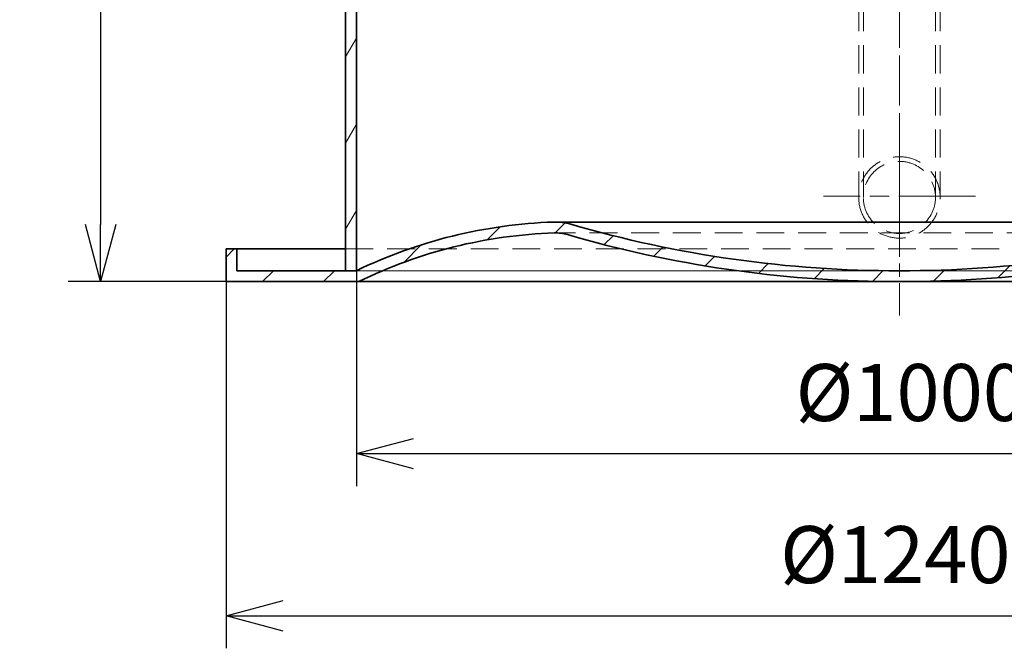
# Model space of a CAD drawing. Units: millimetres. Extents: x 215491 to 228080, y 130025 to 138917.
# Drawn here: x 216069 to 216976, y 134441 to 135020 of the extents above; entities that cross this region are included whole.
import ezdxf

# ---------------------------------------------------------------- set-up
doc = ezdxf.new("R2010")
doc.units = ezdxf.units.MM
doc.header["$LTSCALE"] = 25
doc.linetypes.add('ACANSTGL', pattern=[0.11811023622, 0.07874015748, -0.03937007874])
doc.linetypes.add('CHAIN', pattern=[0.35429999999999995, 0.2362, -0.0295, 0.0591, -0.0295])
doc.layers.get('DEFPOINTS').update_dxf_attribs({"color": 250})
doc.layers.add('AM_5', color=3, linetype='Continuous', lineweight=25)
doc.layers.add('Visible (ISO)', color=7, linetype='Continuous', lineweight=35)
for name, color, linetype, lineweight, true_color in [('Center Mark (ISO)', 1, 'Continuous', 9, 0xff0000), ('Centerline (ISO)', 1, 'Continuous', 9, 0xff0000), ('Hatch (ISO)', 7, 'Continuous', 9, 0x0080ff), ('Hidden (ISO)', 1, 'ACANSTGL', 18, 0xff0000)]:
    doc.layers.add(name, color=color, linetype=linetype, lineweight=lineweight, true_color=true_color)
doc.styles.add('BEMSTIL', font='simplex.shx', dxfattribs={"width": 0.8})
doc.dimstyles.new('PL$0', dxfattribs={"dimscale": 15, "dimtxt": 3.5, "dimasz": 3.5, "dimexe": 2, "dimexo": 0, "dimgap": 2, "dimtad": 1, "dimdec": 1, "dimtxsty": 'BEMSTIL', "dimblk": 'OPEN30', "dimcen": 0, "dimclrd": 256, "dimclre": 256, "dimclrt": 256, "dimadec": 1, "dimazin": 2, "dimtfac": 0.875, "dimtdec": 1, "dimtix": 1, "dimtofl": 0, "dimtmove": 0, "dimatfit": 0, "dimldrblk": 'DOTSMALL', "dimfxl": 1, "dimtolj": 1, "dimarcsym": 0})

# ---------------------------------------------------------------- blocks, each defined once
blk = doc.blocks.new('_Open30')
at = {"color": 0, "linetype": 'ByBlock', "lineweight": -2}
for p, q in [((-1, 0.26794919), (0, 0)), ((0, 0), (-1, -0.26794919)), ((0, 0), (-1, 0))]:
    blk.add_line(p, q, dxfattribs=at)
blk = doc.blocks.new('*D54')
at = {"layer": 'AM_5', "lineweight": -2, "transparency": 16777216}
for p, q in [((216378.9935568236, 134788.4180532988), (216378.9935568236, 134590.0271086678)), ((217378.9935568236, 134788.4180532988), (217378.9935568236, 134590.0271086678)), ((216431.4935568236, 134620.0271086678), (217326.4935568236, 134620.0271086678))]:
    blk.add_line(p, q, dxfattribs=at)
at = {"layer": 'DEFPOINTS', "color": 0, "transparency": 16777216}
for p in [(216378.9935568236, 134788.4180532988), (217378.9935568236, 134788.4180532988), (217378.9935568236, 134620.0271086678)]:
    blk.add_point(p, dxfattribs=at)
at = {"layer": 'AM_5', "lineweight": -2, "transparency": 16777216, "xscale": 52.5, "yscale": 52.5, "zscale": 52.5, "rotation": 180}
blk.add_blockref('_Open30', (216378.9935568236, 134620.0271086678), dxfattribs=at)
at = {"layer": 'AM_5', "lineweight": -2, "transparency": 16777216, "xscale": 52.5, "yscale": 52.5, "zscale": 52.5}
blk.add_blockref('_Open30', (217378.9935568236, 134620.0271086678), dxfattribs=at)
at = {"layer": 'AM_5', "transparency": 16777216, "insert": (216783.3769083226, 134702.5271086678), "char_height": 52.5, "attachment_point": 1, "style": 'BEMSTIL'}
blk.add_mtext('\\A1;Ø1000', dxfattribs=at)
blk = doc.blocks.new('_DotSmall')
at = {"color": 0, "linetype": 'ByBlock', "const_width": 0.5}
blk.add_lwpolyline([(-0.0625, 0, 1), (0.0625, 0, 1)], format="xyb", close=True, dxfattribs=at)
blk = doc.blocks.new('*D55')
at = {"layer": 'AM_5', "lineweight": -2, "transparency": 16777216}
for p, q in [((216258.9935568236, 134778.4180532988), (216258.9935568236, 134440.7874303224)), ((217498.9935568236, 134778.4180532988), (217498.9935568236, 134440.7874303224)), ((216311.4935568236, 134470.7874303224), (217446.4935568236, 134470.7874303224))]:
    blk.add_line(p, q, dxfattribs=at)
at = {"layer": 'DEFPOINTS', "color": 0, "transparency": 16777216}
for p in [(216258.9935568236, 134778.4180532988), (217498.9935568236, 134778.4180532988), (217498.9935568236, 134470.7874303224)]:
    blk.add_point(p, dxfattribs=at)
at = {"layer": 'AM_5', "lineweight": -2, "transparency": 16777216, "xscale": 52.5, "yscale": 52.5, "zscale": 52.5, "rotation": 180}
blk.add_blockref('_Open30', (216258.9935568236, 134470.7874303224), dxfattribs=at)
at = {"layer": 'AM_5', "lineweight": -2, "transparency": 16777216, "xscale": 52.5, "yscale": 52.5, "zscale": 52.5}
blk.add_blockref('_Open30', (217498.9935568236, 134470.7874303224), dxfattribs=at)
at = {"layer": 'AM_5', "transparency": 16777216, "insert": (216769.1208348019, 134553.2874303224), "char_height": 52.5, "attachment_point": 1, "style": 'BEMSTIL'}
blk.add_mtext('\\A1;Ø1240', dxfattribs=at)
blk = doc.blocks.new('*D57')
at = {"layer": 'AM_5', "lineweight": -2, "transparency": 16777216}
for p, q in [((216308.9935568237, 135518.4180532989), (216113.5571241188, 135518.4180532989)), ((216143.5571241188, 135465.9180532989), (216143.5571241188, 134830.9180532988)), ((216258.9935568237, 134778.4180532988), (216113.5571241188, 134778.4180532988))]:
    blk.add_line(p, q, dxfattribs=at)
at = {"layer": 'DEFPOINTS', "color": 0, "transparency": 16777216}
for p in [(216308.9935568237, 135518.4180532989), (216143.5571241188, 134778.4180532988), (216258.9935568237, 134778.4180532988)]:
    blk.add_point(p, dxfattribs=at)
at = {"layer": 'AM_5', "lineweight": -2, "transparency": 16777216, "xscale": 52.5, "yscale": 52.5, "zscale": 52.5}
for p, rotation in [((216143.5571241188, 135518.4180532989), 90), ((216143.5571241188, 134778.4180532988), 270)]:
    blk.add_blockref('_Open30', p, dxfattribs=dict(at, rotation=rotation))
at = {"layer": 'AM_5', "transparency": 16777216, "insert": (216069.8071241188, 135200.9180532988), "char_height": 52.5, "attachment_point": 2, "rotation": 90, "style": 'BEMSTIL'}
blk.add_mtext('\\A1;{\\H43.75;740}', dxfattribs=at)

msp = doc.modelspace()

# ---------------------------------------------------------------- hatches: boundary and pattern name
at = {"layer": 'Hatch (ISO)'}
h = msp.add_hatch(dxfattribs=at)
h.set_pattern_fill('ANSI31', color=256, scale=317.5, angle=15, style=0)
h.set_pattern_definition([(59.99999999999999, (215651.7264736869, 132790.4673968689), (-34.37038321269492, 19.84375), [])])
h.paths.add_polyline_path([(217378.9935568236, 135558.4180532988), (217388.9935568236, 135558.4180532988), (217388.9935568236, 135558.7180532988), (217388.9935568236, 135563.4180532988), (217388.9935568236, 135730.4180532988), (217378.9935568236, 135730.4180532988), (217378.9935568236, 135723.4180532988), (217378.9935568236, 135709.4180532988), (217378.9935568236, 135697.4180532988), (217378.9935568236, 135653.4180532988)])
h.paths.add_polyline_path([(217388.9935568236, 135448.4180532988), (217378.9935568236, 135448.4180532988), (217378.9935568236, 134788.4180532988), (217388.9935568236, 134788.4180532988), (217388.9935568236, 135443.4180532988), (217388.9935568236, 135448.1180532988)])
h.paths.add_polyline_path([(216378.9935568236, 135518.4180532988), (216368.9935568236, 135518.4180532988), (216368.9935568236, 135518.1180532988), (216368.9935568236, 135513.4180532988), (216368.9935568236, 134788.4180532988), (216378.9935568236, 134788.4180532988)])
h.paths.add_polyline_path([(216368.9935568236, 135628.4180532988), (216378.9935568236, 135628.4180532988), (216378.9935568236, 135653.4180532988), (216378.9935568236, 135697.4180532988), (216378.9935568236, 135709.4180532988), (216378.9935568236, 135723.4180532988), (216378.9935568236, 135730.4180532988), (216368.9935568236, 135730.4180532988), (216368.9935568236, 135633.4180532988), (216368.9935568236, 135628.7180532988)])
h = msp.add_hatch(dxfattribs=at)
h.set_pattern_fill('ANSI31', color=256, scale=317.5, style=0)
h.set_pattern_definition([(45, (215651.7264736869, 132790.4673968689), (-28.06330037834111, 28.06330037834111), [])])
edge = h.paths.add_edge_path()
edge.add_ellipse((216876.4169818609, 135860.9460924448), major_axis=(2.576574962683953, -1072.528039145953), ratio=1, start_angle=343.6146534103875, end_angle=360)
edge.add_ellipse((216881.5701317863, 135860.9460924448), major_axis=(300.084049664385, -1029.695390214905), ratio=1, start_angle=343.6146534103875, end_angle=360)
edge.add_ellipse((217195.6437077283, 134783.247648634), major_axis=(1.649715459301148, 49.97277697810433), ratio=1, start_angle=0, end_angle=18.138480848801407, ccw=False)
edge.add_ellipse((217182.3959717322, 134381.9504718019), major_axis=(196.5975850913757, 406.4675814969196), ratio=1, start_angle=0, end_angle=23.92104434829082, ccw=False)
edge.add_line((217378.9935568236, 134788.4180532988), (217388.9935568236, 134788.4180532988))
edge.add_line((217388.9935568236, 134788.4180532988), (217488.9935568236, 134788.4180532988))
edge.add_line((217488.9935568236, 134788.4180532988), (217488.9938317648, 134788.4180539135))
edge.add_line((217488.9938317648, 134788.4180539135), (217488.9938317648, 134808.4180532988))
edge.add_line((217488.9938317648, 134808.4180532988), (217498.9935568236, 134808.4180532988))
edge.add_line((217498.9935568236, 134808.4180532988), (217498.9935568236, 134778.4180532988))
edge.add_line((217498.9935568236, 134778.4180532988), (217376.6886539615, 134778.4180532988))
edge.add_ellipse((217182.3959717322, 134381.9504718019), major_axis=(14.56750836345882, 441.2753984145673), ratio=1, start_angle=335.783177456823, end_angle=360)
edge.add_ellipse((217195.6437077283, 134783.247648634), major_axis=(-11.19162102205935, 38.40244287670508), ratio=1, start_angle=341.8615191511985, end_angle=360)
edge.add_ellipse((216881.5701317863, 135860.9460924448), major_axis=(7.423425037318228, -1082.505680786214), ratio=1, start_angle=0, end_angle=15.854795838369114, ccw=False)
edge.add_line((216888.9935568236, 134778.4404116586), (216878.9935568236, 134778.4180532988))
edge.add_line((216878.9935568236, 134778.4180532988), (216868.9935568236, 134778.4404116586))
edge.add_ellipse((216876.4169818609, 135860.9460924448), major_axis=(-302.8819549199015, -1039.296000934094), ratio=1, start_angle=0, end_angle=15.854795838369114, ccw=False)
edge.add_ellipse((216562.343405919, 134783.247648634), major_axis=(-1.319772367440954, 39.97822158248319), ratio=1, start_angle=341.8615191511985, end_angle=360.0000000000002)
edge.add_ellipse((216575.591141915, 134381.9504718019), major_axis=(-194.2926822292609, 396.467581496918), ratio=1, start_angle=335.783177456823, end_angle=360)
edge.add_line((216381.2984596857, 134778.4180532988), (216258.9935568236, 134778.4180532988))
edge.add_line((216258.9935568236, 134778.4180532988), (216258.9935568236, 134808.4180532988))
edge.add_line((216258.9935568236, 134808.4180532988), (216268.9932818824, 134808.4180532988))
edge.add_line((216268.9932818824, 134808.4180532988), (216268.9932818824, 134788.4180539135))
edge.add_line((216268.9932818824, 134788.4180539135), (216268.9935568236, 134788.4180532988))
edge.add_line((216268.9935568236, 134788.4180532988), (216368.9935568236, 134788.4180532988))
edge.add_line((216368.9935568236, 134788.4180532988), (216378.9935568236, 134788.4180532988))
edge.add_ellipse((216575.591141915, 134381.9504718019), major_axis=(-14.8974514553199, 451.2699538101924), ratio=1, start_angle=0, end_angle=23.92104434829082, ccw=False)
edge.add_ellipse((216562.343405919, 134783.247648634), major_axis=(13.98952627757422, 48.00305359588113), ratio=1, start_angle=2.8421709430404007e-13, end_angle=18.138480848801578, ccw=False)

# ---------------------------------------------------------------- linework, layer by layer
at = {"layer": 'Center Mark (ISO)', "linetype": 'CHAIN', "ltscale": 11.96674919128418}
msp.add_line((216948.9935568236, 134857.1153138594), (216808.9935568236, 134857.1153138594), dxfattribs=at)
at = {"layer": 'Centerline (ISO)', "linetype": 'CHAIN', "ltscale": 23.99096870422363}
for p, q in [((216878.9935568236, 135985.3833695189), (216878.9935568236, 134833.3128918063)), ((216878.9935568236, 135570.9180532989), (216878.9935568236, 134823.4180532989))]:
    msp.add_line(p, q, dxfattribs=at)
at = {"layer": 'Centerline (ISO)', "linetype": 'CHAIN', "ltscale": 8.222834587097168}
msp.add_line((216878.9935568236, 134849.6680532988), (216878.9935568236, 134747.1680532988), dxfattribs=at)
at = {"layer": 'Hidden (ISO)', "ltscale": 13.12222099304199}
for p, q in [((216841.4935568236, 135538.4180532989), (216841.4935568236, 134855.9180532989)), ((216845.7935568237, 135538.4180532989), (216845.7935568237, 134855.9180532989)), ((216912.1935568237, 135538.4180532989), (216912.1935568237, 134855.9180532989)), ((216916.4935568236, 135538.4180532989), (216916.4935568236, 134855.9180532989))]:
    msp.add_line(p, q, dxfattribs=at)
at = {"layer": 'Hidden (ISO)', "linetype": 'ACANSTGL', "ltscale": 13.0127067565918}
for p, q in [((217195.6437077283, 134823.247648634), (216562.343405919, 134823.247648634)), ((216368.9935568236, 134808.4180532988), (217388.9935568236, 134808.4180532988)), ((216378.9935568236, 134788.4180532988), (217378.9935568236, 134788.4180532988)), ((217378.9935568236, 134788.4180532988), (216378.9935568236, 134788.4180532988))]:
    msp.add_line(p, q, dxfattribs=at)
at = {"layer": 'Hidden (ISO)', "ltscale": 1.23271632194519}
msp.add_line((216876.4169818609, 134788.4149584012), (216881.5701317863, 134788.4149584012), dxfattribs=at)
at = {"layer": 'Hidden (ISO)', "ltscale": 13.12222099304199}
msp.add_circle((216878.9935568236, 134855.9180532989), 33.20000000000005, dxfattribs=at)
for start, end in [(7.016709298534877e-15, 180), (180, 7.016709298534877e-15)]:
    msp.add_arc((216878.9935568236, 134855.9180532989), 37.50000000000004, start, end, dxfattribs=at)
at = {"layer": 'Visible (ISO)'}
for p, q in [((216368.9935568236, 135518.4180532988), (216368.9935568236, 134788.4180532988)), ((216378.9935568236, 134788.4180532988), (216378.9935568236, 135518.4180532988)), ((216849.1221197586, 134833.247648634), (216562.343405919, 134833.247648634)), ((216908.8649938887, 134833.247648634), (216849.1221197586, 134833.247648634)), ((217195.6437077283, 134833.247648634), (216908.8649938887, 134833.247648634)), ((216268.9932818824, 134808.4180532988), (216258.9935568236, 134808.4180532988)), ((216258.9935568236, 134808.4180532988), (216258.9935568236, 134778.4180532988)), ((216268.9932818824, 134788.4180539135), (216268.9932818824, 134808.4180532988)), ((216268.9932818824, 134808.4180532988), (216368.9935568236, 134808.4180532988)), ((216268.9935568236, 134788.4180532988), (216268.9932818824, 134788.4180539135)), ((216268.9932818824, 134788.4180539135), (216268.9935568236, 134788.4180539135)), ((216378.9935568236, 134788.4180532988), (216268.9935568236, 134788.4180532988)), ((216368.9935568236, 134788.4180532988), (216378.9935568236, 134788.4180532988)), ((216258.9935568236, 134778.4180532988), (216381.2984596857, 134778.4180532988)), ((216381.2984596857, 134778.4180532988), (217376.6886539615, 134778.4180532988)), ((216868.9935568236, 134778.4404116586), (216878.9935568236, 134778.4180532988)), ((216878.9935568236, 134778.4180532988), (216888.9935568236, 134778.4404116586))]:
    msp.add_line(p, q, dxfattribs=at)
for centre, radius, start, end in [((216575.591141915, 134381.9504718019), 451.515786292922, 91.89077782589736, 115.8118221754453), ((216562.343405919, 134783.247648634), 49.99999999999975, 73.75229697884923, 91.89077782589736), ((216876.4169818609, 135860.9460924448), 1072.531134043577, 253.7522969788492, 270.1376435686373), ((216881.5701317863, 135860.9460924448), 1072.531134043577, 269.8623564313627, 286.2477030211508), ((216575.591141915, 134381.9504718019), 441.5157862929194, 91.89077782589736, 116.107600369726), ((216562.343405919, 134783.247648634), 39.9999999999998, 73.75229697884923, 91.89077782589736), ((216876.4169818609, 135860.9460924448), 1082.53113404359, 253.7522969788492, 269.607092816521), ((216881.5701317863, 135860.9460924448), 1082.531134043594, 270.3929071801439, 286.2477030211508)]:
    msp.add_arc(centre, radius, start, end, dxfattribs=at)

# ---------------------------------------------------------------- dimensions: what is measured, and where the dimension line sits
at = {"layer": 'AM_5'}
for base, p1, p2, angle, text, picture, middle in [((216143.5571241188, 134778.4180532988), (216308.9935568236, 135518.4180532988), (216258.9935568236, 134778.4180532988), 90, '{\\H43.75;<>}', '*D57', (216143.5571241188, 135200.9180532988)), ((217378.9935568236, 134620.0271086678), (216378.9935568236, 134788.4180532988), (217378.9935568236, 134788.4180532988), 7.016709298534877e-15, 'Ø<>', '*D54', (216875.3769083226, 134620.0271086678)), ((217498.9935568236, 134470.7874303224), (216258.9935568236, 134778.4180532988), (217498.9935568236, 134778.4180532988), 180, 'Ø<>', '*D55', (216861.1208348019, 134470.7874303224))]:
    dim = msp.add_linear_dim(base=base, p1=p1, p2=p2, angle=angle, text=text, dimstyle='PL$0', dxfattribs=at)
    dim.commit()
    dim.dimension.update_dxf_attribs({"geometry": picture, "text_midpoint": middle, "dimtype": 160})

doc.saveas('drawing.dxf')
